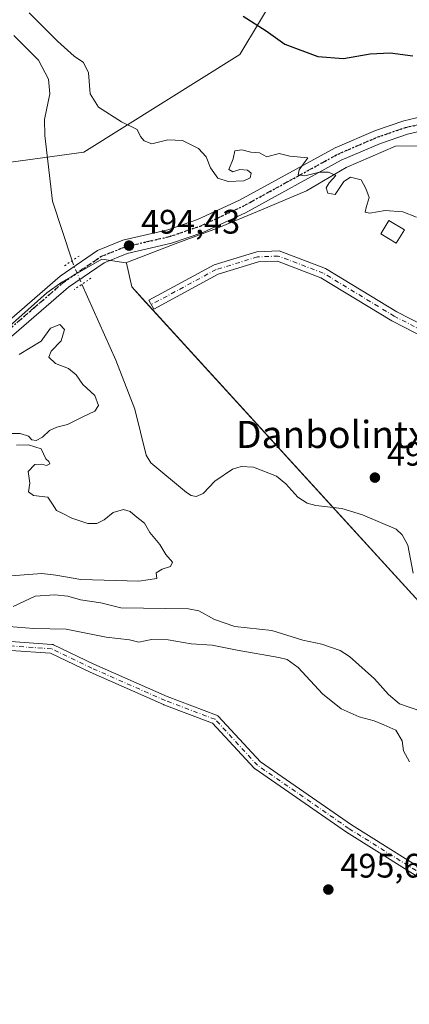
# Model space of a CAD drawing. Units: metres. Extents: x 573116 to 576564, y 4749631 to 4751992.
# Drawn here: x 574906 to 575021, y 4751358 to 4751648 of the extents above; entities that cross this region are included whole.
import ezdxf
from ezdxf.enums import TextEntityAlignment as Align

# ---------------------------------------------------------------- set-up
doc = ezdxf.new("R2010")
doc.units = ezdxf.units.M
doc.header["$MEASUREMENT"] = 0
doc.linetypes.add('DGN Style 4', pattern=[2.6384748266838614, 1.318413404963828, -0.6592067024819142, 0.001648016756204785, -0.6592067024819142])
doc.linetypes.add('DGN Style 5', pattern=[1.1536117293433497, 0.4944050268614355, -0.6592067024819142])
for name, color, linetype, lineweight in [('Arbolado forestal CxS', 92, 'Continuous', 0), ('Camino Cxs', 7, 'Continuous', 0), ('Camino eje', 30, 'DGN Style 4', 13), ('Camping Cxs', 135, 'Continuous', 0), ('Corriente natural lineal', 142, 'Continuous', 13), ('Corriente natural lineal oculto', 9, 'DGN Style 4', 13), ('Curva de nivel maestra', 30, 'Continuous', 30), ('Curva de nivel normal', 30, 'Continuous', 0), ('Edificación ligera Cxs', 1, 'Continuous', 0), ('Huerta CxS', 92, 'Continuous', 0), ('Núcleo urbano CxS', 7, 'Continuous', 0), ('Pista no pavimentada Cxs', 111, 'Continuous', 0), ('Pista no pavimentada eje', 91, 'DGN Style 4', 0), ('Pista pavimentada Cxs', 135, 'Continuous', 0), ('Pista pavimentada eje', 135, 'DGN Style 4', 0), ('Puente lineal', 2, 'DGN Style 5', 0), ('Punto de cota en terreno', 7, 'Continuous', 0), ('Ruta', 7, 'DGN Style 5', 30), ('Rótulo de punto de cota en terreno', 7, 'Continuous', 0), ('Texto cartográfico', 7, 'Continuous', 0)]:
    doc.layers.add(name, color=color, linetype=linetype, lineweight=lineweight)
doc.styles.add('Style-Arial', font='txt')

# ---------------------------------------------------------------- blocks, each defined once
blk = doc.blocks.new('5PATER')
at = {"layer": 'Huerta CxS', "linetype": 'Continuous', "lineweight": 0}
h = blk.add_hatch(color=51, dxfattribs=at)
edge = h.paths.add_edge_path()
edge.add_ellipse((0, 0), major_axis=(-0.1095731443231308, -0.1110710700762829), ratio=0.9994222409660322, start_angle=0, end_angle=360)

msp = doc.modelspace()

# ---------------------------------------------------------------- linework, layer by layer
at = {"layer": 'Arbolado forestal CxS', "color": 92, "linetype": 'Continuous', "lineweight": 0}
for points in [[(574885.5305000005, 4751605.2489, 495.9284999999945), (574886.8459000001, 4751604.093699999, 495.8378999999986), (574924.8651000002, 4751609.2413, 493.7976000000053), (574970.7320999998, 4751638.045299999, 497.8834999999963), (574988.0164999999, 4751666.9597, 505.9937000000064), (574992.0549, 4751690.5463, 510.3617999999988), (574971.2446999997, 4751718.760700001, 511.7250000000058), (574936.3667000001, 4751752.4353, 514.9012999999978), (574913.4590999996, 4751757.693299999, 515.2780999999959), (574886.4776999997, 4751778.328700001, 515.5034000000014), (574881.3025000002, 4751814.970100001, 513.546100000007), (574844.1984999999, 4751854.792099999, 511.4149999999936)], [(574885.5305000005, 4751605.2489, 495.9284999999945), (574886.8459000001, 4751604.093699999, 495.8378999999986), (574924.8651000002, 4751609.2413, 493.7976000000053), (574970.7320999998, 4751638.045299999, 497.8834999999963), (574988.0164999999, 4751666.9597, 505.9937000000064), (574992.0549, 4751690.5463, 510.3617999999988), (574971.2446999997, 4751718.760700001, 511.7250000000058), (574936.3667000001, 4751752.4353, 514.9012999999978), (574913.4590999996, 4751757.693299999, 515.2780999999959), (574886.4776999997, 4751778.328700001, 515.5034000000014), (574881.3025000002, 4751814.970100001, 513.546100000007), (574844.1984999999, 4751854.792099999, 511.4149999999936)], [(574886.4776999997, 4751778.328700001, 515.5034000000014), (574913.4590999996, 4751757.693299999, 515.2780999999959), (574936.3667000001, 4751752.4353, 514.9012999999978), (574971.2446999997, 4751718.760700001, 511.7250000000058), (574992.0549, 4751690.5463, 510.3617999999988), (574988.0164999999, 4751666.9597, 505.9937000000064), (574970.7320999998, 4751638.045299999, 497.8834999999963), (574924.8651000002, 4751609.2413, 493.7976000000053), (574886.8459000001, 4751604.093699999, 495.8378999999986)], [(574886.8459000001, 4751604.093699999, 495.8378999999986), (574924.8651000002, 4751609.2413, 493.7976000000053), (574970.7320999998, 4751638.045299999, 497.8834999999963), (574988.0164999999, 4751666.9597, 505.9937000000064), (574992.0549, 4751690.5463, 510.3617999999988), (574971.2446999997, 4751718.760700001, 511.7250000000058), (574936.3667000001, 4751752.4353, 514.9012999999978), (574913.4590999996, 4751757.693299999, 515.2780999999959), (574886.4776999997, 4751778.328700001, 515.5034000000014)], [(575247.5593999998, 4751538.681399999, 501.2023000000045), (575125.6445000004, 4751576.3419, 500.7887000000047), (575078.1665000003, 4751591.008199999, 496.4079999999958), (575060.9093000004, 4751601.1054, 496.8552000000054), (575042.0181, 4751608.328600001, 496.5972000000039), (575030.1118000001, 4751611.106699999, 496.1791999999987), (575016.4593000002, 4751611.0273, 495.8552999999956), (575001.9663000006, 4751604.766600001, 495.2265000000043), (574990.3245999999, 4751597.887399999, 495.0111000000034), (574977.0954, 4751592.3311, 494.6828999999998), (574963.8662, 4751586.774900001, 494.5761000000057), (574951.6953999996, 4751582.276900001, 494.4262000000017), (574937.1432999996, 4751576.720699999, 494.4535999999935), (574930.181, 4751577.8225, 494.4594999999972), (574918.3953, 4751570.9661, 494.5663999999961), (574913.9545, 4751567.9111, 494.7063000000053), (574899.2433000002, 4751554.8575, 494.8515000000043)], [(575217.7763, 4751445.528700001, 491.9311000000016), (575231.2107999995, 4751463.459600001, 492.1618000000017), (575240.0142000001, 4751495.228499999, 492.9449000000022), (575247.5593999998, 4751538.681399999, 501.2023000000045), (575125.6445000004, 4751576.3419, 500.7887000000047), (575078.1665000003, 4751591.008199999, 496.4079999999958), (575060.9093000004, 4751601.1054, 496.8552000000054), (575042.0181, 4751608.328600001, 496.5972000000039), (575030.1118000001, 4751611.106699999, 496.1791999999987), (575016.4593000002, 4751611.0273, 495.8552999999956), (575001.9663000006, 4751604.766600001, 495.2265000000043), (574990.3245999999, 4751597.887399999, 495.0111000000034), (574977.0954, 4751592.3311, 494.6828999999998), (574963.8662, 4751586.774900001, 494.5761000000057), (574951.6953999996, 4751582.276900001, 494.4262000000017), (574937.1432999996, 4751576.720699999, 494.4535999999935)], [(574937.1432999996, 4751576.720699999, 494.4535999999935), (574930.181, 4751577.8225, 494.4594999999972), (574918.3953, 4751570.9661, 494.5663999999961), (574913.9545, 4751567.9111, 494.7063000000053), (574899.2433000002, 4751554.8575, 494.8515000000043), (574893.9703000002, 4751550.726500001, 494.7143000000069), (574887.0312999999, 4751547.115700001, 494.763300000006), (574875.6514999997, 4751543.019099999, 494.7822000000015), (574860.1064999999, 4751535.972100001, 495.1861999999965), (574861.0724999999, 4751534.7313, 495.1763999999966), (574861.5396999996, 4751534.176300001, 495.1741000000038), (574851.5120999999, 4751533.6193, 495.5044999999955)], [(574937.1432999996, 4751576.720699999, 494.4535999999935), (574930.181, 4751577.8225, 494.4594999999972), (574918.3953, 4751570.9661, 494.5663999999961), (574913.9545, 4751567.9111, 494.7063000000053), (574899.2433000002, 4751554.8575, 494.8515000000043), (574893.9703000002, 4751550.726500001, 494.7143000000069), (574887.0312999999, 4751547.115700001, 494.763300000006), (574875.6514999997, 4751543.019099999, 494.7822000000015), (574860.1064999999, 4751535.972100001, 495.1861999999965), (574861.0724999999, 4751534.7313, 495.1763999999966), (574861.5396999996, 4751534.176300001, 495.1741000000038), (574851.5120999999, 4751533.6193, 495.5044999999955)], [(574899.2433000002, 4751554.8575, 494.8515000000043), (574913.9545, 4751567.9111, 494.7063000000053), (574918.3953, 4751570.9661, 494.5663999999961), (574930.181, 4751577.8225, 494.4594999999972), (574937.1432999996, 4751576.720699999, 494.4535999999935), (574937.3548999997, 4751576.614800001, 494.4581999999937), (574938.9255999997, 4751569.593499999, 494.639599999995), (574942.1246999997, 4751566.085700001, 494.5430999999954), (575028.5488, 4751471.3226, 493.1509999999981), (575064.4474, 4751429.9309, 492.7495000000054), (575037.5354000004, 4751406.4287, 494.8071999999956), (575109.1940000001, 4751379.374399999, 492.7556999999942), (575134.8211000003, 4751360.4562, 491.5656000000017), (575146.5796999997, 4751369.6165, 491.7443000000058), (575192.8191999998, 4751412.218699999, 492.4372000000003), (575211.7196000004, 4751437.444800001, 491.8990000000049), (575217.7763, 4751445.528700001, 491.9311000000016), (575241.2302999999, 4751418.418099999, 491.3123000000051), (575263.4502999998, 4751391.4331, 490.8983000000007), (575290.4316999996, 4751386.670700001, 488.8405000000057), (575315.8267000001, 4751366.0361, 490.476800000004), (575333.2851, 4751312.067100001, 489.993100000007)], [(574937.1432999996, 4751576.720699999, 494.4535999999935), (574937.3548999997, 4751576.614800001, 494.4581999999937), (574938.9255999997, 4751569.593499999, 494.639599999995), (574942.1246999997, 4751566.085700001, 494.5430999999954), (575028.5488, 4751471.3226, 493.1509999999981), (575064.4474, 4751429.9309, 492.7495000000054), (575037.5354000004, 4751406.4287, 494.8071999999956), (575109.1940000001, 4751379.374399999, 492.7556999999942), (575134.8211000003, 4751360.4562, 491.5656000000017), (575146.5796999997, 4751369.6165, 491.7443000000058), (575192.8191999998, 4751412.218699999, 492.4372000000003), (575211.7196000004, 4751437.444800001, 491.8990000000049), (575217.7763, 4751445.528700001, 491.9311000000016)]]:
    msp.add_polyline3d(points, dxfattribs=at)
at = {"layer": 'Camino Cxs', "color": 7, "linetype": 'Continuous', "lineweight": 0}
for points in [[(574903.4052999998, 4751465.237299999, 512.2271000000037), (574915.4703000002, 4751464.390699999, 513.5390000000043), (574915.6328999996, 4751464.368899999, 513.556899999996), (574915.7917, 4751464.3267, 513.5816000000051), (574915.9436999997, 4751464.264900001, 513.6128000000026), (574927.7774999999, 4751458.5593, 512.8828999999969), (574949.3147, 4751449.057700001, 506.778999999995), (574963.8860999999, 4751443.5669, 503.5837000000029), (574964.0686999997, 4751443.481500001, 503.9496000000072), (574964.2358999997, 4751443.3687, 504.2951999999932), (574964.3835000005, 4751443.231500001, 504.6132999999973), (574976.7745000003, 4751429.7905, 514.3751000000047), (575003.5137, 4751411.262700001, 517.6940999999933), (575030.1262999997, 4751394.576900001, 512.766300000003), (575049.7779000001, 4751383.8003, 509.479800000001), (575049.8026999999, 4751383.7861, 509.4621000000043), (575049.9688999997, 4751383.672300001, 509.3331999999937), (575062.9656999996, 4751373.191099999, 509.1872000000003), (575072.9744999995, 4751368.6051, 509.3619000000036), (575092.9759000001, 4751360.033100001, 502.1022999999987), (575093.1136999996, 4751359.9639, 502.0298000000039), (575093.1804999998, 4751359.922700001, 501.984500000006), (575119.8680999996, 4751342.2893, 511.547000000006)], [(574903.4052999998, 4751465.237299999, 512.2271000000037), (574915.4703000002, 4751464.390699999, 513.5390000000043), (574915.6328999996, 4751464.368899999, 513.556899999996), (574915.7917, 4751464.3267, 513.5816000000051), (574915.9436999997, 4751464.264900001, 513.6128000000026), (574927.7774999999, 4751458.5593, 512.8828999999969), (574949.3147, 4751449.057700001, 506.778999999995), (574963.8860999999, 4751443.5669, 503.5837000000029), (574964.0686999997, 4751443.481500001, 503.9496000000072), (574964.2358999997, 4751443.3687, 504.2951999999932), (574964.3835000005, 4751443.231500001, 504.6132999999973), (574976.7745000003, 4751429.7905, 514.3751000000047), (575003.5137, 4751411.262700001, 517.6940999999933), (575030.1262999997, 4751394.576900001, 512.766300000003), (575049.7779000001, 4751383.8003, 509.479800000001), (575049.8026999999, 4751383.7861, 509.4621000000043), (575049.9688999997, 4751383.672300001, 509.3331999999937), (575062.9656999996, 4751373.191099999, 509.1872000000003), (575072.9744999995, 4751368.6051, 509.3619000000036), (575092.9759000001, 4751360.033100001, 502.1022999999987), (575093.1136999996, 4751359.9639, 502.0298000000039), (575093.1804999998, 4751359.922700001, 501.984500000006), (575119.8680999996, 4751342.2893, 511.547000000006)], [(575091.8444999997, 4751357.689300001, 499.2188000000024), (575071.9354999998, 4751366.221700001, 510.0396000000038), (575071.9061000004, 4751366.2347, 510.0528999999952), (575061.7346999999, 4751370.895300001, 509.3652000000002), (575061.6262999997, 4751370.951300001, 509.2700999999943), (575061.4600999998, 4751371.065099999, 509.1138999999966), (575048.4266999997, 4751381.5759, 510.170299999998), (575028.8428999997, 4751392.315500001, 510.2419999999984), (575028.8176999995, 4751392.329500001, 510.232600000003), (575028.7773000002, 4751392.353900001, 510.2180999999982), (575002.1073000003, 4751409.0757, 517.4842000000062), (575002.0575000001, 4751409.1085, 517.4704999999958), (574975.1754999999, 4751427.735300001, 515.2087999999932), (574975.0805000003, 4751427.8079, 515.2945000000036), (574974.9600999998, 4751427.922700001, 515.4054999999935), (574962.6809, 4751441.242699999, 502.6110000000045), (574948.3642999995, 4751446.6373, 508.7811999999976), (574948.2978999997, 4751446.6645, 508.9186999999947), (574926.7078999998, 4751456.1895, 513.5498999999982), (574926.6681000004, 4751456.207900001, 513.5478000000003), (574915.0395000001, 4751461.8145, 513.782600000006), (574903.3482999997, 4751462.6349, 513.1126999999979)], [(575091.8444999997, 4751357.689300001, 499.2188000000024), (575071.9354999998, 4751366.221700001, 510.0396000000038), (575071.9061000004, 4751366.2347, 510.0528999999952), (575061.7346999999, 4751370.895300001, 509.3652000000002), (575061.6262999997, 4751370.951300001, 509.2700999999943), (575061.4600999998, 4751371.065099999, 509.1138999999966), (575048.4266999997, 4751381.5759, 510.170299999998), (575028.8428999997, 4751392.315500001, 510.2419999999984), (575028.8176999995, 4751392.329500001, 510.232600000003), (575028.7773000002, 4751392.353900001, 510.2180999999982), (575002.1073000003, 4751409.0757, 517.4842000000062), (575002.0575000001, 4751409.1085, 517.4704999999958), (574975.1754999999, 4751427.735300001, 515.2087999999932), (574975.0805000003, 4751427.8079, 515.2945000000036), (574974.9600999998, 4751427.922700001, 515.4054999999935), (574962.6809, 4751441.242699999, 502.6110000000045), (574948.3642999995, 4751446.6373, 508.7811999999976), (574948.2978999997, 4751446.6645, 508.9186999999947), (574926.7078999998, 4751456.1895, 513.5498999999982), (574926.6681000004, 4751456.207900001, 513.5478000000003), (574915.0395000001, 4751461.8145, 513.782600000006), (574903.3482999997, 4751462.6349, 513.1126999999979)]]:
    msp.add_polyline3d(points, dxfattribs=at)
at = {"layer": 'Camino eje', "color": 30, "linetype": 'DGN Style 4', "lineweight": 13}
msp.add_polyline3d([(575119.1513999999, 4751341.204600001, 510.0926999999938), (575092.4637000002, 4751358.838099999, 500.2739000000002), (575072.4477000004, 4751367.4165, 510.0271000000066), (575062.2762000002, 4751372.077, 509.3338999999978), (575049.1528000003, 4751382.660300001, 509.3475999999937), (575029.4677999998, 4751393.4553, 511.5669000000053), (575002.7977999998, 4751410.176999999, 517.6649999999936), (574975.9160000002, 4751428.8037, 514.8107000000019), (574963.4276999999, 4751442.350400001, 502.8162000000011), (574948.8225999996, 4751447.853800001, 508.1812000000064), (574927.2325999998, 4751457.378799999, 513.1894999999931), (574915.3792000003, 4751463.093800001, 513.9472999999998), (574903.3141999999, 4751463.940500001, 512.6806999999973)], dxfattribs=at)
at = {"layer": 'Camping Cxs', "color": 135, "linetype": 'Continuous', "lineweight": 0, "extrusion": (-0.7243553151544283, -0.6245306307966554, 0.2920117610718117), "elevation": -3383815.154754297, "flags": 128}
msp.add_lwpolyline([(-3223067.210364706, 1033678.375635459), (-3223110.723500049, 1033677.940677707), (-3223155.834503038, 1033673.632923047)], dxfattribs=at)
at = {"layer": 'Camping Cxs', "color": 135, "linetype": 'Continuous', "lineweight": 0}
for points in [[(575028.5488, 4751471.3226, 510.983699999997), (574938.9255999997, 4751569.593499999, 507.297900000005), (574937.3548999997, 4751576.614800001, 503.7403999999952), (574937.1432999996, 4751576.720699999, 503.7033999999985), (574951.6953999996, 4751582.276900001, 496.972299999994), (574963.8662, 4751586.774900001, 504.4478999999993), (574977.0954, 4751592.3311, 500.9575000000041), (574990.3245999999, 4751597.887399999, 503.9079999999958), (575001.9663000006, 4751604.766600001, 500.7828000000009), (575016.4593000002, 4751611.0273, 502.7605999999942), (575030.1118000001, 4751611.106699999, 505.997199999998)], [(574998.1390000005, 4751504.6667, 506.8637000000017), (574938.9255999997, 4751569.593499999, 507.297900000005), (574937.3548999997, 4751576.614800001, 503.7403999999952), (574937.1432999996, 4751576.720699999, 503.7033999999985), (574951.6953999996, 4751582.276900001, 496.972299999994), (574963.8662, 4751586.774900001, 504.4478999999993), (574977.0954, 4751592.3311, 500.9575000000041), (574990.3245999999, 4751597.887399999, 503.9079999999958), (575001.9663000006, 4751604.766600001, 500.7828000000009), (575016.4593000002, 4751611.0273, 502.7605999999942), (575030.1118000001, 4751611.106699999, 505.997199999998), (575042.0181, 4751608.328600001, 504.9701999999961), (575060.9093000004, 4751601.1054, 510.8080000000046), (575078.1665000003, 4751591.008199999, 508.1986999999936), (575242.2843000004, 4751540.310900001, 504.7059000000008)]]:
    msp.add_polyline3d(points, dxfattribs=at)
at = {"layer": 'Corriente natural lineal', "color": 142, "linetype": 'Continuous', "lineweight": 13}
for points in [[(574904.2933999998, 4751643.6327, 494.4174999999959), (574911.5626999997, 4751636.328400001, 494.2173999999941), (574914.4517999999, 4751630.771000001, 493.9501000000019), (574914.8766000001, 4751626.3972, 493.9805999999954), (574913.2865000004, 4751618.9023, 494.0252000000037), (574913.4123000001, 4751614.1779, 493.8999999999942), (574915.6748000003, 4751594.8861, 493.7673000000068), (574921.4110000003, 4751577.331900001, 494.3084999999992)], [(574924.2978999997, 4751570.390799999, 494.2026000000042), (574934.2485999997, 4751548.0548, 493.3690999999963), (574939.8049, 4751533.6085, 493.4222000000009), (574943.2185000004, 4751520.104800001, 493.0241999999998), (574944.5428999999, 4751517.8211, 493.0322000000015), (574955.0333000004, 4751509.0801, 492.9079999999958), (574956.4280000003, 4751508.2411, 492.9404000000068), (574957.8893999998, 4751507.927100001, 492.945200000002), (574959.8827999998, 4751508.762399999, 492.8291999999929), (574963.3309000004, 4751512.3892, 492.6248000000051), (574968.5034999996, 4751515.9428, 492.8638000000064), (574971.0762, 4751516.729699999, 492.9671999999992), (574974.7549999999, 4751516.5244, 492.9392999999982), (574981.4700999996, 4751513.936600001, 492.7421999999933), (574984.2203000002, 4751511.619899999, 492.8956999999937), (574987.7165000001, 4751507.748400001, 493.2081999999937), (574990.5310000004, 4751505.9814, 493.1445999999996), (574993.0980000002, 4751505.237600001, 493.0651000000071), (575000.7352, 4751504.3726, 493.1392999999953), (575006.8093999998, 4751502.4879, 493.1119999999937), (575016.6465999996, 4751498.301899999, 492.8252999999968), (575018.4452000001, 4751496.648800001, 492.9958000000043), (575020.0734999999, 4751493.585700001, 493.2517999999982), (575021.6687000003, 4751485.334100001, 493.1229000000022)], [(574904.0809000004, 4751475.575099999, 493.4701999999961), (574910.5235000001, 4751478.593599999, 493.319399999993), (574916.2999, 4751479.000499999, 493.3960999999982), (574920.1306999996, 4751478.6033, 493.2403999999952), (574923.8553999999, 4751477.508199999, 492.7804000000033), (574929.8246999999, 4751476.592300001, 493.007500000007), (574935.7379000001, 4751475.175600001, 492.9710000000051), (574955.6173, 4751474.880899999, 492.811400000006), (574958.6859999998, 4751474.241900001, 492.6869000000006), (574963.2936000006, 4751471.708799999, 492.399900000004), (574969.2548000002, 4751469.6151, 492.1977999999945), (574980.1370000001, 4751468.525699999, 493.1459999999934), (574989.2695000004, 4751465.647500001, 492.584799999997), (574994.7827000003, 4751464.4639, 492.3230999999942), (575000.1752000004, 4751462.585000001, 492.0843000000023), (575002.9625000004, 4751460.864, 492.0684999999939), (575010.3098999998, 4751454.284800001, 491.8503000000055), (575014.3743000003, 4751449.663600001, 491.7979999999953), (575017.6432999996, 4751446.865700001, 491.6489000000002), (575024.2456999999, 4751444.643400001, 492.1168999999937)]]:
    msp.add_polyline3d(points, dxfattribs=at)
at = {"layer": 'Corriente natural lineal oculto', "color": 9, "linetype": 'DGN Style 4', "lineweight": 13, "extrusion": (0.6807033741485703, 0.2727408965078843, 0.6798936091733965), "elevation": 1687636.482857015, "flags": 128}
msp.add_lwpolyline([(4196870.252095436, -1564028.51732296), (4196868.436268036, -1564028.342772134), (4196862.735219731, -1564028.661736495)], dxfattribs=at)
at = {"layer": 'Curva de nivel maestra', "color": 30, "linetype": 'Continuous', "lineweight": 30, "elevation": 500, "flags": 128}
msp.add_lwpolyline([(574971.7300000004, 4751649.300100001), (574978.4600000001, 4751644.940099999), (574983.9400000004, 4751641.050100001), (574993.6500000004, 4751637.440099999), (575001.1500000004, 4751636.8101), (575009, 4751638.220100001), (575014.8799999999, 4751638.520099999), (575021.54, 4751637.640100001)], dxfattribs=at)
at = {"layer": 'Curva de nivel normal', "color": 30, "linetype": 'Continuous', "lineweight": 0, "elevation": 495, "flags": 128}
for points in [[(575022.6200000001, 4751590.16), (575018.5999999996, 4751591.680000001), (575013.4699999997, 4751592.060000001), (575008.9000000004, 4751591.34), (575007.5999999996, 4751591.619999999), (575007.8399999999, 4751592.949999999), (575008.6900000004, 4751595.939999999), (575007.7400000002, 4751598.59), (575006.4000000004, 4751601.130000001), (575003.2100000001, 4751601.92), (575001.2800000003, 4751600.640000001), (574998.6900000004, 4751596.77), (574996.5800000001, 4751597.16), (574996.1200000001, 4751598.82), (574996.9600000001, 4751600.289999999), (574998.9000000004, 4751602.369999999), (574996.79, 4751603.359999999), (574994.1200000001, 4751603.359999999), (574989.7699999996, 4751602.350000001), (574987.8300000001, 4751602.600000001), (574988.1100000005, 4751604.050000001), (574990.7199999997, 4751607.58), (574985.4500000002, 4751608.119999999), (574982.2599999999, 4751608.84), (574978.6399999997, 4751607.880000001), (574976.4900000002, 4751609.07), (574973.9900000002, 4751609.24), (574971.3200000003, 4751609.99), (574969.2100000001, 4751609.699999999), (574968.7599999999, 4751607.32), (574967.4299999997, 4751604.180000001), (574968.6500000004, 4751603.49), (574970.7400000002, 4751604.140000001), (574972.9600000001, 4751604), (574974.0099999999, 4751603.050000001), (574973.7000000002, 4751601.689999999), (574971.8499999996, 4751600.82), (574967.2599999999, 4751600.640000001), (574964.2599999999, 4751601.66), (574962.0800000001, 4751604.66), (574960.79, 4751607.92), (574958.5599999996, 4751610.380000001), (574953.8399999999, 4751612.75), (574949.5199999996, 4751612.880000001), (574944.8600000005, 4751611.77), (574942.6200000001, 4751612.58), (574941.5199999996, 4751613.869999999), (574940.5, 4751615.960000001), (574935.9400000004, 4751618.17), (574929.2000000002, 4751622.480000001), (574926.6600000003, 4751626.449999999), (574926.2199999997, 4751632.59), (574924.7300000004, 4751635.640000001), (574921.9900000002, 4751637.539999999), (574917.0800000001, 4751641.970000001), (574908.7599999999, 4751650.32)], [(574905.8300000001, 4751549.710000001), (574912.3300000001, 4751553.680000001), (574915.0599999996, 4751557.460000001), (574917.7400000002, 4751558.560000001), (574919.2000000002, 4751557.119999999), (574918.2000000002, 4751553.710000001), (574915.2400000002, 4751550.730000001), (574914.5099999999, 4751548.9), (574916.5099999999, 4751547.08), (574920.3200000003, 4751545.630000001), (574922.5700000003, 4751543.77), (574924.5599999996, 4751540.869999999), (574928.04, 4751537.619999999), (574929.1600000003, 4751534.66), (574928.1200000001, 4751533.07), (574924.5099999999, 4751531.41), (574920.0499999998, 4751529.140000001), (574916.8600000005, 4751528.369999999), (574914.75, 4751527.32), (574912.6799999997, 4751525.369999999), (574910.79, 4751524.380000001), (574909.5499999998, 4751524.560000001), (574908.5599999996, 4751525.66), (574906.1600000003, 4751526.470000001), (574902.2100000001, 4751526.51)], [(574905.0300000003, 4751523.039999999), (574908.54, 4751523.130000001), (574912.3399999999, 4751521.92), (574913.6500000004, 4751519.01), (574914.5499999998, 4751518.199999999), (574914.8899999997, 4751517.560000001), (574913.8700000001, 4751517.02), (574912.5199999996, 4751517.460000001), (574910.4800000004, 4751517.350000001), (574908.4299999997, 4751515.26), (574908.9800000004, 4751511.82), (574908.5300000003, 4751509.300000001), (574910, 4751508.24), (574914.2999999998, 4751507.75), (574915.6299999999, 4751505.680000001), (574916.79, 4751503.83), (574918.6600000003, 4751502.939999999), (574921.3300000001, 4751501.52), (574925.9900000002, 4751500.02), (574928.6600000003, 4751499.960000001), (574930.79, 4751501.039999999), (574933.5, 4751503.220000001), (574936.4600000001, 4751504.09), (574938.4900000002, 4751503.529999999), (574939.9699999997, 4751502.220000001), (574942.7100000001, 4751500.119999999), (574944.2699999996, 4751497.34), (574947.1699999999, 4751493.77), (574948.9600000001, 4751490.859999999), (574950.8700000001, 4751488.59), (574950.3099999996, 4751487.27), (574947.8700000001, 4751486.58), (574946.0999999996, 4751485.42), (574946.3399999999, 4751483.77), (574941.04, 4751482.99), (574923.9900000002, 4751483.480000001), (574916.6600000003, 4751484.74), (574912.4600000001, 4751485.26), (574903.3700000001, 4751484.619999999)], [(574902.7800000003, 4751469.699999999), (574910.1799999997, 4751469.100000001), (574919.6200000001, 4751468.9), (574931.4199999999, 4751466.480000001), (574938.2800000003, 4751465.74), (574941.0599999996, 4751465.050000001), (574944.7300000004, 4751465.789999999), (574949.6500000004, 4751465.76), (574956.4000000004, 4751464.58), (574962.54, 4751464.140000001), (574969.8799999999, 4751462.74), (574982.2100000001, 4751460.550000001), (574984.6399999997, 4751459.930000001), (574987.8399999999, 4751457.58), (574995.0099999999, 4751449.859999999), (575000.4600000001, 4751445.390000001), (575005.7599999999, 4751443.100000001), (575010.1900000004, 4751441.930000001), (575013.0300000003, 4751440.730000001), (575016.5700000003, 4751439.140000001), (575018.4699999997, 4751436.02), (575018.8099999996, 4751433.02), (575020.5999999996, 4751429.84)]]:
    msp.add_lwpolyline(points, dxfattribs=at)
at = {"layer": 'Edificación ligera Cxs', "color": 1, "linetype": 'Continuous', "lineweight": 0}
msp.add_polyline3d([(575019.0701000001, 4751586.420100001, 497.2033999999985), (575016.7100999998, 4751582.5101, 499.7016000000004), (575012.1300999997, 4751585.270099999, 498.6833999999944), (575014.4901000002, 4751589.190099999, 496.5764999999956), (575019.0701000001, 4751586.420100001, 497.2033999999985)], dxfattribs=at)
msp.add_3dface([(575019.0701000001, 4751586.420100001, 499.7016000000004), (575016.7100999998, 4751582.5101, 499.7016000000004), (575012.1300999997, 4751585.270099999, 499.7016000000004), (575014.4901000002, 4751589.190099999, 499.7016000000004)], dxfattribs=at)
at = {"layer": 'Núcleo urbano CxS', "color": 7, "linetype": 'Continuous', "lineweight": 0}
for points in [[(575028.5488, 4751471.3226, 493.1509999999981), (574942.1246999997, 4751566.085700001, 494.5430999999954), (574938.9255999997, 4751569.593499999, 494.639599999995), (574937.3548999997, 4751576.614800001, 494.4581999999937), (574937.1432999996, 4751576.720699999, 494.4535999999935), (574951.6953999996, 4751582.276900001, 494.4262000000017), (574963.8662, 4751586.774900001, 494.5761000000057), (574977.0954, 4751592.3311, 494.6828999999998), (574990.3245999999, 4751597.887399999, 495.0111000000034), (575001.9663000006, 4751604.766600001, 495.2265000000043), (575016.4593000002, 4751611.0273, 495.8552999999956), (575030.1118000001, 4751611.106699999, 496.1791999999987)], [(575217.7763, 4751445.528700001, 491.9311000000016), (575231.2107999995, 4751463.459600001, 492.1618000000017), (575240.0142000001, 4751495.228499999, 492.9449000000022), (575247.5593999998, 4751538.681399999, 501.2023000000045), (575125.6445000004, 4751576.3419, 500.7887000000047), (575078.1665000003, 4751591.008199999, 496.4079999999958), (575060.9093000004, 4751601.1054, 496.8552000000054), (575042.0181, 4751608.328600001, 496.5972000000039), (575030.1118000001, 4751611.106699999, 496.1791999999987), (575016.4593000002, 4751611.0273, 495.8552999999956), (575001.9663000006, 4751604.766600001, 495.2265000000043), (574990.3245999999, 4751597.887399999, 495.0111000000034), (574977.0954, 4751592.3311, 494.6828999999998), (574963.8662, 4751586.774900001, 494.5761000000057), (574951.6953999996, 4751582.276900001, 494.4262000000017), (574937.1432999996, 4751576.720699999, 494.4535999999935)], [(574937.1432999996, 4751576.720699999, 494.4535999999935), (574937.3548999997, 4751576.614800001, 494.4581999999937), (574938.9255999997, 4751569.593499999, 494.639599999995), (574942.1246999997, 4751566.085700001, 494.5430999999954), (575028.5488, 4751471.3226, 493.1509999999981), (575064.4474, 4751429.9309, 492.7495000000054), (575037.5354000004, 4751406.4287, 494.8071999999956), (575109.1940000001, 4751379.374399999, 492.7556999999942), (575134.8211000003, 4751360.4562, 491.5656000000017), (575146.5796999997, 4751369.6165, 491.7443000000058), (575192.8191999998, 4751412.218699999, 492.4372000000003), (575211.7196000004, 4751437.444800001, 491.8990000000049), (575217.7763, 4751445.528700001, 491.9311000000016)]]:
    msp.add_polyline3d(points, dxfattribs=at)
at = {"layer": 'Pista no pavimentada Cxs', "color": 111, "linetype": 'Continuous', "lineweight": 0}
for points in [[(574881.0701000001, 4751549.020099999, 497.5535999999993), (574895.3300999999, 4751554.9101, 496.747199999998), (574899.8501000004, 4751557.190099999, 495.5921999999992), (574917.8400999998, 4751572.770099999, 501.9780000000028), (574928.9101, 4751580.350099999, 501.7581000000064), (574936.3000999996, 4751583.360099999, 497.7090999999928), (574949.5401, 4751586.420100001, 500.2054999999964), (574958.3000999996, 4751589.4101, 509.0706000000064), (574970.5701000001, 4751595.100099999, 500.7268999999943), (574998.7100999998, 4751610.5601, 501.6394), (575010.5900999998, 4751615.6601, 504.200800000006), (575018.9001000002, 4751618.5001, 506.6903000000021), (575025.6201, 4751620.050100001, 506.5973999999987), (575031.6401000004, 4751620.5801, 503.3778000000021), (575038.1700999998, 4751620.3101, 511.2832999999956), (575053.9001000002, 4751616.3201, 508.8013999999966), (575071.9600999998, 4751612.9301, 513.9529999999941), (575107.0800999999, 4751601.360099999, 509.6181999999972), (575118.7600999996, 4751598.110099999, 509.4410999999964), (575136.3400999998, 4751596.140100001, 511.2945999999939), (575154.8701, 4751593.380100001, 512.6247000000003), (575168.4200999998, 4751593.710300001, 507.7253999999957)], [(574899.8501000004, 4751557.190099999, 495.5921999999992), (574917.8400999998, 4751572.770099999, 501.9780000000028), (574928.9101, 4751580.350099999, 501.7581000000064), (574936.3000999996, 4751583.360099999, 497.7090999999928), (574949.5401, 4751586.420100001, 500.2054999999964), (574958.3000999996, 4751589.4101, 509.0706000000064), (574970.5701000001, 4751595.100099999, 500.7268999999943), (574998.7100999998, 4751610.5601, 501.6394), (575010.5900999998, 4751615.6601, 504.200800000006), (575018.9001000002, 4751618.5001, 506.6903000000021), (575025.6201, 4751620.050100001, 506.5973999999987)], [(575223.3800999997, 4751576.970100001, 516.5077000000019), (575210.3400999998, 4751580.4101, 510.4364999999962), (575178.5800999999, 4751589.210100001, 508.9505999999965), (575174.3400999998, 4751589.770099999, 507.6303000000044), (575164.5800999999, 4751589.530099999, 510.749100000001), (575154.6201, 4751589.290100001, 514.0427999999956), (575135.8201000001, 4751592.090100001, 509.5479999999953), (575117.9801000003, 4751594.090100001, 510.1496999999945), (575105.9001000002, 4751597.450099999, 507.2998999999982), (575070.9401000004, 4751608.970100001, 509.2021999999997), (575053.0201000003, 4751612.3301, 502.8551000000007), (575037.5800999999, 4751616.2501, 506.8724999999977), (575031.7401000002, 4751616.4901, 502.2648000000045), (575026.2600999996, 4751616.0101, 504.7783000000054), (575020.0201000003, 4751614.5701, 504.8291999999929), (575012.0601000004, 4751611.850099999, 500.7099000000017), (575000.5000999998, 4751606.890100001, 499.1193999999959), (574972.4200999998, 4751591.450099999, 499.8616000000038), (574959.8201000001, 4751585.610099999, 505.2035000000033), (574950.6601, 4751582.4901, 496.7407999999996), (574937.5401, 4751579.450099999, 500.5117999999929), (574930.8601000002, 4751576.7301, 504.5432000000001), (574920.3400999998, 4751569.530099999, 499.0617000000057), (574902.1401000004, 4751553.780099999, 495.9545000000071)], [(575223.3800999997, 4751576.970100001, 516.5077000000019), (575210.3400999998, 4751580.4101, 510.4364999999962), (575178.5800999999, 4751589.210100001, 508.9505999999965), (575174.3400999998, 4751589.770099999, 507.6303000000044), (575164.5800999999, 4751589.530099999, 510.749100000001), (575154.6201, 4751589.290100001, 514.0427999999956), (575135.8201000001, 4751592.090100001, 509.5479999999953), (575117.9801000003, 4751594.090100001, 510.1496999999945), (575105.9001000002, 4751597.450099999, 507.2998999999982), (575070.9401000004, 4751608.970100001, 509.2021999999997), (575053.0201000003, 4751612.3301, 502.8551000000007), (575037.5800999999, 4751616.2501, 506.8724999999977), (575031.7401000002, 4751616.4901, 502.2648000000045), (575026.2600999996, 4751616.0101, 504.7783000000054), (575020.0201000003, 4751614.5701, 504.8291999999929), (575012.0601000004, 4751611.850099999, 500.7099000000017), (575000.5000999998, 4751606.890100001, 499.1193999999959), (574972.4200999998, 4751591.450099999, 499.8616000000038), (574959.8201000001, 4751585.610099999, 505.2035000000033), (574950.6601, 4751582.4901, 496.7407999999996), (574937.5401, 4751579.450099999, 500.5117999999929), (574930.8601000002, 4751576.7301, 504.5432000000001), (574920.3400999998, 4751569.530099999, 499.0617000000057), (574902.1401000004, 4751553.780099999, 495.9545000000071)]]:
    msp.add_polyline3d(points, dxfattribs=at)
at = {"layer": 'Pista no pavimentada eje', "color": 91, "linetype": 'DGN Style 4', "lineweight": 0}
msp.add_polyline3d([(574900.9951, 4751555.485099999, 495.5766000000004), (574910.0950999996, 4751563.360099999, 499.6401000000042), (574919.0900999998, 4751571.1501, 500.1992000000028), (574929.8850999996, 4751578.540100001, 502.9910999999993), (574936.9200999998, 4751581.405099999, 498.1843999999983), (574943.5401, 4751582.9351, 497.7646999999997), (574950.1001000004, 4751584.4551, 498.532600000006), (574954.4801000003, 4751585.950099999, 503.3340000000026), (574959.0601000004, 4751587.5101, 508.3166000000056), (574971.4951, 4751593.2751, 499.8344999999972), (574985.5351, 4751600.995100001, 507.805600000007), (574999.6051000003, 4751608.725099999, 499.642200000002), (575011.3251, 4751613.755100001, 501.975900000005), (575019.4600999998, 4751616.5351, 505.727899999998), (575025.9401000004, 4751618.030099999, 504.7644)], dxfattribs=at)
at = {"layer": 'Pista pavimentada Cxs', "color": 135, "linetype": 'Continuous', "lineweight": 0}
msp.add_polyline3d([(575107.8202999998, 4751521.008099999, 494.3390000000073), (575106.8699000003, 4751518.152100001, 494.3009000000021), (575089.0988999996, 4751525.725299999, 494.7458999999944), (575065.8101000004, 4751535.517100001, 495.0540000000037), (575043.2676999997, 4751545.329700001, 497.6490000000049), (575015.3958999999, 4751559.663699999, 499.899900000004), (574994.5658999998, 4751572.3201, 494.4481999999989), (574981.7543000003, 4751577.1885, 495.1128000000026), (574976.1675000004, 4751576.945499999, 494.6769000000059), (574964.3230999997, 4751573.340700001, 504.655899999998), (574945.4061000004, 4751563.093900001, 506.3466000000044), (574943.9773000004, 4751565.731699999, 503.6836000000039), (574963.1602999996, 4751576.1227, 501.8081999999995), (574975.6574999997, 4751579.926100001, 495.6478000000062), (574982.2418999998, 4751580.2125, 497.8801999999997), (574995.8887, 4751575.026699999, 495.4674999999989), (575016.8627000004, 4751562.2829, 496.1876000000047), (575044.5537, 4751548.0417, 495.0843000000023), (575066.9902999997, 4751538.2753, 494.2617000000028), (575090.2682999996, 4751528.4879, 494.7872000000062)], close=True, dxfattribs=at)
msp.add_polyline3d([(575106.8699000003, 4751518.152100001, 494.3009000000021), (575089.0988999996, 4751525.725299999, 494.7458999999944), (575065.8101000004, 4751535.517100001, 495.0540000000037), (575043.2676999997, 4751545.329700001, 497.6490000000049), (575015.3958999999, 4751559.663699999, 499.899900000004), (574994.5658999998, 4751572.3201, 494.4481999999989), (574981.7543000003, 4751577.1885, 495.1128000000026), (574976.1675000004, 4751576.945499999, 494.6769000000059), (574964.3230999997, 4751573.340700001, 504.655899999998), (574945.4061000004, 4751563.093900001, 506.3466000000044), (574943.9773000004, 4751565.731699999, 503.6836000000039), (574963.1602999996, 4751576.1227, 501.8081999999995), (574975.6574999997, 4751579.926100001, 495.6478000000062), (574982.2418999998, 4751580.2125, 497.8801999999997), (574995.8887, 4751575.026699999, 495.4674999999989), (575016.8627000004, 4751562.2829, 496.1876000000047), (575044.5537, 4751548.0417, 495.0843000000023), (575066.9902999997, 4751538.2753, 494.2617000000028), (575090.2682999996, 4751528.4879, 494.7872000000062), (575107.8202999998, 4751521.008099999, 494.3390000000073)], dxfattribs=at)
at = {"layer": 'Pista pavimentada eje', "color": 135, "linetype": 'DGN Style 4', "lineweight": 0}
msp.add_polyline3d([(575107.3450999996, 4751519.5799, 494.276199999993), (575089.6836999999, 4751527.106500001, 494.3804999999993), (575066.4003, 4751536.8961, 494.466499999995), (575043.9106999999, 4751546.685699999, 495.9772999999987), (575016.1293000003, 4751560.973300001, 497.9787999999971), (574995.2273000004, 4751573.6733, 494.7694999999949), (574981.9981000006, 4751578.7005, 496.2929000000004), (574975.9124999996, 4751578.435900001, 495.0329000000056), (574963.7417000001, 4751574.731699999, 503.4064000000071), (574944.6917000003, 4751564.412900001, 504.8374999999942)], dxfattribs=at)
at = {"layer": 'Puente lineal', "color": 2, "linetype": 'DGN Style 5', "lineweight": 0, "extrusion": (0.02615314833559647, 0.01743563561444396, 0.9995058836459427), "elevation": 98385.58542749102, "flags": 128}
msp.add_lwpolyline([(3634625.53187625, -3112531.900491304), (3634625.53187625, -3112526.746554878)], dxfattribs=at)
at = {"layer": 'Puente lineal', "color": 2, "linetype": 'DGN Style 5', "lineweight": 0, "extrusion": (-0.5387969125021007, -0.3649896910053778, 0.7592630720231314), "elevation": -2043661.628003699, "flags": 128}
msp.add_lwpolyline([(-3611475.765678483, 2385093.167597355), (-3611475.765678482, 2385085.33888404)], dxfattribs=at)
at = {"layer": 'Ruta', "color": 7, "linetype": 'DGN Style 5', "lineweight": 30}
msp.add_polyline3d([(574900.9951, 4751555.485099999, 495.5766000000004), (574910.0950999996, 4751563.360099999, 499.6401000000042), (574919.0900999998, 4751571.1501, 500.1992000000028), (574929.8850999996, 4751578.540100001, 502.9910999999993), (574936.9200999998, 4751581.405099999, 498.1843999999983), (574943.5401, 4751582.9351, 497.7646999999997), (574950.1001000004, 4751584.4551, 498.532600000006), (574954.4801000003, 4751585.950099999, 503.3340000000026), (574959.0601000004, 4751587.5101, 508.3166000000056), (574971.4951, 4751593.2751, 499.8344999999972), (574985.5351, 4751600.995100001, 507.805600000007), (574999.6051000003, 4751608.725099999, 499.642200000002), (575011.3251, 4751613.755100001, 501.975900000005), (575019.4600999998, 4751616.5351, 505.727899999998), (575025.9401000004, 4751618.030099999, 504.7644)], dxfattribs=at)
msp.add_polyline3d([(574900.9951, 4751555.485099999, 495.5766000000004), (574910.0950999996, 4751563.360099999, 499.6401000000042), (574919.0900999998, 4751571.1501, 500.1992000000028), (574929.8850999996, 4751578.540100001, 502.9910999999993), (574936.9200999998, 4751581.405099999, 498.1843999999983), (574943.5401, 4751582.9351, 497.7646999999997), (574950.1001000004, 4751584.4551, 498.532600000006), (574954.4801000003, 4751585.950099999, 503.3340000000026), (574959.0601000004, 4751587.5101, 508.3166000000056), (574971.4951, 4751593.2751, 499.8344999999972), (574985.5351, 4751600.995100001, 507.805600000007), (574999.6051000003, 4751608.725099999, 499.642200000002), (575011.3251, 4751613.755100001, 501.975900000005), (575019.4600999998, 4751616.5351, 505.727899999998), (575025.9401000004, 4751618.030099999, 504.7644)], dxfattribs=at)
msp.add_polyline3d([(574900.9951, 4751555.485099999, 495.5766000000004), (574910.0950999996, 4751563.360099999, 499.6401000000042), (574919.0900999998, 4751571.1501, 500.1992000000028), (574929.8850999996, 4751578.540100001, 502.9910999999993), (574936.9200999998, 4751581.405099999, 498.1843999999983), (574943.5401, 4751582.9351, 497.7646999999997), (574950.1001000004, 4751584.4551, 498.532600000006), (574954.4801000003, 4751585.950099999, 503.3340000000026), (574959.0601000004, 4751587.5101, 508.3166000000056), (574971.4951, 4751593.2751, 499.8344999999972), (574985.5351, 4751600.995100001, 507.805600000007), (574999.6051000003, 4751608.725099999, 499.642200000002), (575011.3251, 4751613.755100001, 501.975900000005), (575019.4600999998, 4751616.5351, 505.727899999998), (575025.9401000004, 4751618.030099999, 504.7644)], dxfattribs=at)
msp.add_polyline3d([(574900.9951, 4751555.485099999, 495.5766000000004), (574910.0950999996, 4751563.360099999, 499.6401000000042), (574919.0900999998, 4751571.1501, 500.1992000000028), (574929.8850999996, 4751578.540100001, 502.9910999999993), (574936.9200999998, 4751581.405099999, 498.1843999999983), (574943.5401, 4751582.9351, 497.7646999999997), (574950.1001000004, 4751584.4551, 498.532600000006), (574954.4801000003, 4751585.950099999, 503.3340000000026), (574959.0601000004, 4751587.5101, 508.3166000000056), (574971.4951, 4751593.2751, 499.8344999999972), (574985.5351, 4751600.995100001, 507.805600000007), (574999.6051000003, 4751608.725099999, 499.642200000002), (575011.3251, 4751613.755100001, 501.975900000005), (575019.4600999998, 4751616.5351, 505.727899999998), (575025.9401000004, 4751618.030099999, 504.7644)], dxfattribs=at)

# ---------------------------------------------------------------- block references
at = {"layer": 'Punto de cota en terreno', "color": 7, "linetype": 'Continuous', "lineweight": 0, "xscale": 10, "yscale": 10, "zscale": 10}
for p in [(574938.1299999999, 4751581.77, 494.429999999993), (575010.4199999999, 4751513.49, 493.7299999999959), (574996.7300000004, 4751392.230000001, 495.6699999999983)]:
    msp.add_blockref('5PATER', p, dxfattribs=at)

# ---------------------------------------------------------------- texts
at = {"layer": 'Rótulo de punto de cota en terreno', "color": 7, "linetype": 'Continuous', "lineweight": 0, "style": 'Style-Arial'}
for s, p in [('494,43', (574941.6578000002, 4751585.297800001)), ('493,73', (575013.9478000002, 4751517.0178)), ('495,67', (575000.2577999998, 4751395.7578))]:
    msp.add_text(s, height=7.000000000000002, dxfattribs=at).set_placement(p)
at = {"layer": 'Texto cartográfico', "color": 7, "linetype": 'Continuous', "lineweight": 0, "style": 'Style-Arial'}
msp.add_text('Danbolintxulo', height=8, dxfattribs=at).set_placement((575005.7541585368, 4751526.190149999), align=Align.MIDDLE_CENTER)

doc.saveas('drawing.dxf')
